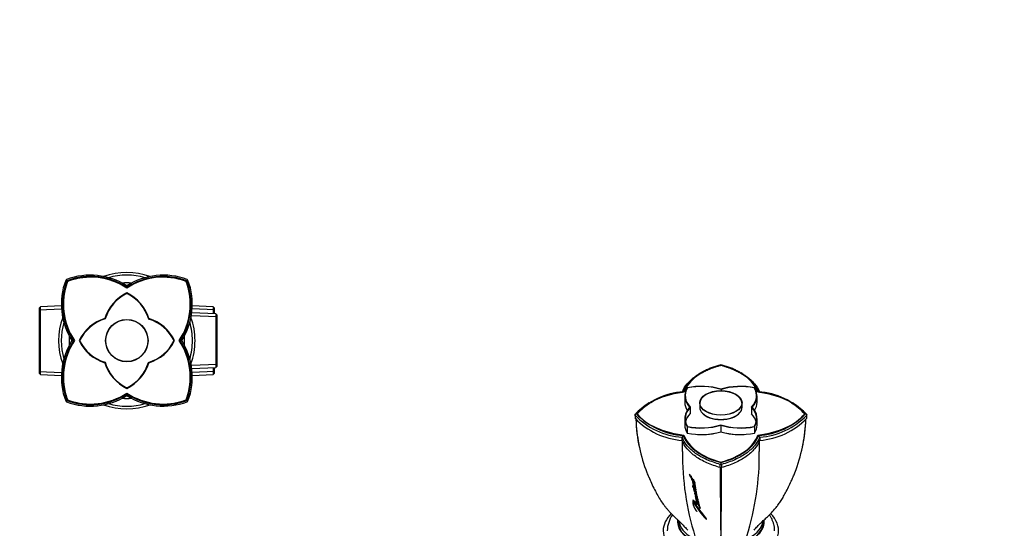
# Model space of a CAD drawing. Units: millimetres. Extents: x 0 to 744, y 0 to 1164.
# Drawn here: x 369 to 744, y 388 to 582 of the extents above; entities that cross this region are included whole.
import ezdxf
from ezdxf import colors
from ezdxf.entities.mleader import LeaderData, LeaderLine
from ezdxf.math import Vec2, Vec3

# ---------------------------------------------------------------- set-up
doc = ezdxf.new("R2010")
doc.units = ezdxf.units.MM
for name, color, linetype in [('DV3_Défaut', 7, 'Continuous'), ('DV7_Défaut', 7, 'Continuous'), ('Défaut', 7, 'Continuous')]:
    doc.layers.add(name, color=color, linetype=linetype)

# ---------------------------------------------------------------- blocks, each defined once
blk = doc.blocks.new('_DOT')
at = {"color": 0}
blk.add_line((0, 0), (-1, 0), dxfattribs=at)
at = {"color": 0, "const_width": 0.333}
blk.add_lwpolyline([(-0.1665, 0, 1), (0.1665, 0, 1)], format="xyb", close=True, dxfattribs=at)
blk = doc.blocks.new('SE2')
at = {"layer": 'DV3_Défaut', "color": 7, "linetype": 'Continuous'}
for p, q in [((386.47, 482.91), (386.34, 482.71)), ((386.82, 482.57), (386.42, 482.96)), ((386.67, 483.04), (386.47, 482.91)), ((409.64, 480.07), (409.64, 480.66)), ((432.87, 482.96), (432.47, 482.57)), ((432.82, 482.91), (432.62, 483.04)), ((432.94, 482.71), (432.82, 482.91)), ((384.73, 472.97), (376.74, 472.63)), ((442.54, 472.63), (434.56, 472.97)), ((376.74, 472.63), (376.24, 472.1)), ((376.24, 472.1), (376.24, 447.37)), ((376.24, 471.44), (384.78, 471.81)), ((376.74, 446.85), (376.74, 472.63)), ((444.04, 468.77), (434.32, 469.2)), ((443.54, 469.95), (434.37, 470.35)), ((443.04, 471.44), (434.51, 471.81)), ((442.54, 472.63), (442.54, 470)), ((443.04, 472.1), (442.54, 472.63)), ((443.04, 469.98), (443.04, 472.1)), ((443.54, 469.95), (443.54, 449.52)), ((444.04, 469.43), (443.54, 469.95)), ((444.04, 450.04), (444.04, 469.43)), ((389.31, 459.74), (388.72, 459.74)), ((430.57, 459.74), (429.98, 459.74)), ((444.04, 450.7), (434.32, 450.28)), ((376.24, 448.03), (384.78, 447.66)), ((376.24, 447.37), (376.74, 446.85)), ((376.74, 446.85), (384.73, 446.5)), ((434.37, 449.12), (443.54, 449.52)), ((443.04, 448.03), (434.51, 447.66)), ((434.56, 446.5), (442.54, 446.85)), ((442.54, 449.48), (442.54, 446.85)), ((442.54, 446.85), (443.04, 447.37)), ((443.04, 447.37), (443.04, 449.5)), ((443.54, 449.52), (444.04, 450.04)), ((409.65, 438.81), (409.65, 439.41)), ((386.34, 436.76), (386.47, 436.57)), ((386.82, 436.91), (386.42, 436.52)), ((386.47, 436.57), (386.67, 436.44)), ((432.86, 436.52), (432.47, 436.91)), ((432.62, 436.44), (432.82, 436.56)), ((432.82, 436.56), (432.94, 436.76))]:
    blk.add_line(p, q, dxfattribs=at)
for radius in [8.08, 8]:
    blk.add_circle((409.64, 459.74), radius, dxfattribs=at)
for centre, radius, start, end in [((395.76, 458.86), 25.84, 57.5062, 110.6187), ((409.64, 459.74), 26, 70.154, 109.909), ((409.64, 459.74), 25, 73.7368, 106.2595), ((423.52, 458.86), 25.84, 69.3812, 122.4915), ((423.52, 458.75), 25.44, 69.3928, 123.064), ((410.52, 473.62), 25.84, 159.3798, 212.4924), ((410.47, 473.61), 25, 159.569, 213.6977), ((410.6, 473.48), 25.17, 159.3809, 175.8962), ((395.77, 458.91), 25, 56.3002, 110.4288), ((395.9, 458.79), 25.17, 99.6764, 110.5939), ((409.64, 459.74), 22, 85.275, 94.6874), ((423.51, 458.91), 25, 69.569, 123.6977), ((423.39, 458.77), 25.18, 69.416, 85.9228), ((408.81, 473.61), 25, 326.3002, 20.4288), ((408.68, 473.62), 25.42, 326.9013, 20.6029), ((408.79, 473.62), 25.82, 327.4896, 20.6286), ((416.64, 463.35), 16.16, 115.6624, 162.661), ((416.71, 463.38), 16, 116.2218, 163.0223), ((416.57, 463.31), 16, 115.6624, 117.0149), ((402.65, 463.35), 16.16, 17.3389, 64.3376), ((402.65, 463.35), 16, 16.7973, 64.0695), ((402.71, 463.31), 16, 62.8453, 64.3376), ((409.64, 459.74), 26, 160.1382, 199.905), ((409.64, 459.74), 25, 163.7391, 196.2607), ((406.03, 452.74), 16.16, 107.3389, 154.3376), ((406.03, 452.74), 16, 106.7973, 154.0695), ((413.29, 452.67), 16, 26.2218, 73.0223), ((413.26, 452.74), 16.16, 25.6624, 72.661), ((409.64, 459.74), 25, 0, 16.259), ((409.64, 459.74), 26, 0, 19.8454), ((410.52, 445.86), 25.84, 147.5062, 200.6189), ((410.47, 445.87), 25, 146.3002, 200.4288), ((409.64, 459.74), 22, 175.3217, 184.6636), ((406.03, 466.74), 16.16, 205.6624, 252.661), ((406, 466.8), 16, 206.2218, 253.0223), ((406.07, 452.81), 16, 152.8453, 154.3376), ((406.07, 466.67), 16, 205.6624, 207.0149), ((413.26, 466.74), 16, 286.7973, 334.0695), ((413.26, 466.74), 16.16, 287.3389, 334.3376), ((413.22, 466.67), 16, 332.8453, 334.3376), ((413.22, 452.81), 16, 25.6624, 27.0149), ((408.81, 445.87), 25, 339.569, 33.6977), ((408.68, 445.86), 25.42, 339.3809, 33.092), ((408.76, 445.86), 25.85, 339.3846, 32.4901), ((409.64, 459.74), 22, 0, 4.7058), ((409.64, 459.74), 22, 355.3229, 360), ((409.64, 459.74), 25, 343.7336, 0), ((409.64, 459.74), 26, 340.087, 0), ((416.64, 456.13), 16.16, 197.3389, 244.3376), ((416.64, 456.13), 16, 196.7973, 244.0695), ((402.65, 456.13), 16.16, 295.6624, 342.661), ((402.58, 456.09), 16, 296.2218, 343.0223), ((410.6, 445.99), 25.17, 189.6579, 200.594), ((395.76, 460.72), 25.43, 249.4117, 303.086), ((395.77, 460.57), 25, 249.569, 303.6977), ((416.57, 456.16), 16, 242.8453, 244.3376), ((402.71, 456.16), 16, 295.6624, 297.0149), ((423.51, 460.57), 25, 236.3002, 290.4288), ((423.53, 460.7), 25.42, 236.9014, 290.602), ((395.77, 460.62), 25.85, 249.386, 302.4889), ((395.91, 460.72), 25.19, 249.3928, 265.9164), ((409.64, 459.74), 25, 253.7296, 286.2594), ((409.64, 459.74), 22, 265.3373, 274.6708), ((423.53, 460.6), 25.82, 237.4903, 290.6282), ((409.64, 459.74), 26, 250.1401, 289.8638)]:
    blk.add_arc(centre, radius, start, end, dxfattribs=at)
for points in [[(409.64, 480.07), (404.38, 483.4), (398.54, 484.04), (392.6, 484.7), (386.82, 482.57)], [(386.82, 482.57), (384.69, 476.78), (385.34, 470.84), (385.98, 464.99), (389.31, 459.73)], [(389.31, 459.73), (385.98, 454.46), (385.34, 448.62), (384.69, 442.68), (386.82, 436.91)]]:
    blk.add_open_spline(points, degree=2, knots=[0, 0, 0, 0.5, 0.5, 1, 1, 1], dxfattribs=at)
for points in [[(433.5, 477.71), (433.09, 480.04), (432.24, 482.34)], [(432.24, 437.13), (433.53, 440.63), (433.79, 444.2)], [(427.62, 435.88), (429.94, 436.28), (432.24, 437.13)]]:
    blk.add_open_spline(points, degree=2, dxfattribs=at)
blk = doc.blocks.new('SE6')
at = {"layer": 'DV7_Défaut', "color": 7, "linetype": 'Continuous'}
for p, q in [((628.4, 447.43), (628.02, 447.21)), ((636.09, 450.36), (636.09, 450.24)), ((644.14, 447.22), (643.77, 447.44)), ((623.36, 441.73), (623.36, 441.62)), ((636.15, 441.14), (636.15, 440.69)), ((648.82, 441.74), (648.82, 441.63)), ((608.78, 436.11), (608.5, 435.94)), ((622.33, 438.72), (622.33, 436.24)), ((628.01, 436.02), (628.01, 434.39)), ((644.17, 434.39), (644.17, 436.02)), ((649.86, 436.24), (649.86, 438.72)), ((663.67, 435.95), (663.41, 436.1)), ((603.81, 431.91), (603.25, 431.5)), ((603.37, 431.64), (603.32, 431.55)), ((624.39, 434.42), (624.39, 431.95)), ((647.8, 434.35), (647.8, 431.88)), ((668.93, 431.5), (668.38, 431.91)), ((668.86, 431.55), (668.81, 431.64)), ((603.32, 431.55), (603.37, 431.38)), ((603.33, 431.54), (603.36, 430.27)), ((603.37, 431.37), (603.39, 430.15)), ((622.33, 430.05), (622.33, 427.58)), ((649.86, 427.58), (649.86, 430.05)), ((668.79, 430.15), (668.81, 431.37)), ((668.81, 431.38), (668.86, 431.55)), ((668.83, 430.27), (668.85, 431.55)), ((623.24, 426.96), (623.24, 424.49)), ((636.09, 427.5), (636.09, 425.03)), ((648.94, 426.96), (648.94, 424.49)), ((621.71, 423.61), (621.3, 422.96)), ((650.89, 422.96), (650.47, 423.61)), ((636.09, 413.27), (636.09, 412.54)), ((635.86, 412.62), (636.09, 412.63)), ((635.86, 411.4), (635.86, 412.61)), ((636.09, 412.63), (636.32, 412.62)), ((636.32, 412.61), (636.32, 411.4)), ((624.09, 408.82), (624.11, 408.59)), ((624.29, 408.66), (624.11, 408.59)), ((624.72, 407.84), (624.16, 408.81)), ((624.33, 408.53), (624.16, 408.45)), ((624.68, 408.26), (624.72, 407.84)), ((624.89, 407.92), (624.72, 407.84)), ((624.94, 407.41), (624.78, 407.33)), ((624.78, 407.33), (624.83, 406.87)), ((625, 406.96), (624.83, 406.87)), ((624.88, 408.01), (624.89, 407.92)), ((624.99, 407.36), (624.94, 407.93)), ((624.94, 407.41), (625, 406.96)), ((625.22, 406.94), (625.05, 406.86)), ((625.09, 406.57), (625.05, 406.86)), ((625.29, 406.16), (625.35, 405.69)), ((625.51, 405.77), (625.35, 405.69)), ((625.6, 405.62), (625.44, 405.53)), ((625.74, 405.38), (625.58, 405.29)), ((625.7, 406.79), (625.59, 406.73)), ((625.97, 405.81), (626.1, 405.88)), ((625.81, 404.08), (625.65, 403.99)), ((625.72, 403.31), (625.77, 403.01)), ((625.93, 403.1), (625.77, 403.01)), ((626.04, 402.89), (625.88, 402.79)), ((626.08, 403.71), (625.92, 403.62)), ((626.18, 402.65), (626.02, 402.55)), ((626.3, 403.9), (626.14, 403.81)), ((626.37, 404.58), (626.21, 404.49)), ((626.43, 404.07), (626.27, 403.97)), ((626.44, 403.66), (626.37, 403.62)), ((626.55, 403.37), (626.39, 403.27)), ((626.75, 402.22), (626.6, 402.12)), ((625.41, 398.96), (625.51, 398.69)), ((625.63, 398.76), (625.51, 398.69)), ((625.63, 398.76), (625.56, 398.91)), ((625.87, 398.38), (625.71, 398.28)), ((626.33, 401.47), (626.17, 401.59)), ((626.58, 400.31), (626.34, 400.5)), ((626.5, 401.24), (626.35, 401.14)), ((626.56, 397.97), (626.4, 397.87)), ((626.4, 397.87), (626.51, 397.39)), ((626.56, 399.59), (626.47, 399.66)), ((626.47, 399.66), (626.56, 399.24)), ((626.72, 401.33), (626.56, 401.23)), ((626.71, 399.34), (626.56, 399.24)), ((626.56, 399.24), (626.65, 399.1)), ((626.56, 397.97), (626.67, 397.5)), ((626.73, 400.13), (626.58, 400.03)), ((626.81, 399.21), (626.65, 399.1)), ((626.71, 399.34), (626.81, 399.21)), ((626.89, 401.43), (626.73, 401.33)), ((626.96, 400.21), (626.8, 400.1)), ((626.97, 398.94), (626.81, 398.84)), ((627.35, 398.93), (627.19, 398.83)), ((627.37, 399.21), (627.22, 399.1)), ((626.67, 397.5), (626.51, 397.39)), ((626.86, 397.76), (626.7, 397.66)), ((626.82, 397.16), (626.7, 397.66)), ((626.95, 394.73), (626.88, 394.69)), ((627.4, 397.79), (627.25, 397.69)), ((627.73, 397.72), (627.58, 397.61)), ((627.75, 397.11), (627.59, 397)), ((627.76, 397.34), (627.68, 397.28)), ((627.72, 397.11), (627.68, 397.28)), ((628.21, 395.91), (628.13, 395.84)), ((620.09, 391), (620.09, 388.96)), ((630.55, 391.92), (630.41, 391.8)), ((652.09, 388.96), (652.09, 391))]:
    blk.add_line(p, q, dxfattribs=at)
for centre, radius, start, end in [((623.38, 413.15), 27.12, 93.5292, 136.2014), ((623.5, 413.26), 26.84, 94.2648, 121.8593), ((648.8, 413.15), 27.11, 43.7747, 86.4759), ((623.16, 412.74), 27.36, 122.2963, 136.3394), ((623.5, 413.26), 26.84, 122.3031, 136.2041), ((648.67, 413.25), 26.85, 43.7736, 57.7204), ((649.02, 412.74), 27.36, 43.659, 57.7367), ((623.39, 450.68), 27.12, 223.7736, 266.4666), ((648.82, 450.65), 27.09, 273.4997, 316.2217), ((603.55, 430.28), 0.204, 181.8237, 220.085), ((623.13, 450.22), 27.32, 223.6458, 266.1565), ((623.17, 449.02), 27.34, 223.656, 266.0909), ((662.9, 431.67), 59.25, 181.7924, 192.2782), ((649.01, 449.03), 27.35, 273.9124, 316.3407), ((649.05, 450.22), 27.31, 273.8421, 316.3545), ((608.13, 431.77), 60.41, 348.0603, 358.1224), ((668.64, 430.28), 0.205, 319.9706, 358.5195), ((539.74, 421.96), 81.56, 359.8469, 0.7022), ((-3903.74, 418.47), 4525.19, 359.98763, 0.03781), ((2071.75, 418.47), 1421.02, 179.88078, 180.03936), ((702.88, 421.96), 52, 178.8966, 180.2397), ((723.95, 416.12), 102.5, 179.233, 197.5049), ((548.23, 416.12), 102.5, 342.4951, 0.767), ((636.09, 412.31), 0.936, 255.9039, 284.0961), ((2098.66, 409.06), 1462.81, 179.90866, 181.02393), ((-826.94, 409.06), 1463.27, 358.97649, 0.09143), ((624.49, 408.64), 0.384, 187.4102, 208.449), ((654.06, 424.21), 33.8, 207.7869, 209.9595), ((654.09, 424.19), 33.63, 208.037, 209.917), ((624.05, 407.51), 0.976, 25.3389, 50.1391), ((625.59, 407.27), 0.858, 207.2288, 233.9696), ((644.85, 418.19), 22.62, 208.5981, 213.5696), ((625.75, 407.35), 0.852, 207.2386, 214.9231), ((617.06, 401.25), 9.95, 27.5038, 34.921), ((624.57, 405.11), 0.972, 25.6136, 36.0256), ((617.06, 401.25), 9.95, 24.5338, 27.0112), ((625.22, 402.59), 0.692, 16.3839, 36.7989), ((622.09, 400.48), 4.8, 19.9709, 39.2919), ((622.54, 402.87), 4.07, 23.8316, 31.5061), ((629.58, 403.8), 3.77, 199.3176, 221.0051), ((623.58, 400.33), 3.49, 25.7759, 33.0462), ((648.97, 410.2), 26.14, 207.1464, 224.7707), ((629.48, 402.35), 3.31, 194.1023, 200.7388), ((629.53, 401.14), 3.29, 191.6173, 224.7394), ((629.63, 401.21), 3.22, 195.0757, 200.9712), ((630.6, 402.12), 4.53, 207.4565, 221.7864), ((622.55, 397.74), 4.86, 16.249, 29.0984), ((624.21, 396.35), 3.6, 20.4425, 43.6573), ((630.25, 400.13), 3.67, 200.6742, 223.4256), ((624.46, 396.52), 3.48, 42.6988, 43.9717), ((629.63, 401.21), 3.22, 221.7523, 225.009), ((624.46, 396.52), 3.48, 28.5983, 34.0257), ((630.36, 397.57), 2.83, 191.7212, 217.7262), ((630.33, 397.6), 2.63, 190.6992, 218.6559), ((627.63, 386.68), 12.04, 146.2072, 176.9597)]:
    blk.add_arc(centre, radius, start, end, dxfattribs=at)
for centre, major_axis, start_param, end_param in [((646.49, 437.24), (-25, 0), 5.1412, 6.085923), ((625.7, 437.24), (25, 0), 0.197226, 1.141949), ((626.87, 425.91), (-25, 0), 4.909615, 5.854338), ((638.49, 438.72), (16.16, 0), 2.804088, 3.624367), ((638.51, 438.76), (16, 0), 2.813851, 3.630673), ((628.59, 433), (16.16, 0), 1.088019, 1.908301), ((628.59, 433), (16, 0), 1.078566, 1.903622), ((636.09, 435.91), (-8, 0), 3.153323, 6.271455), ((643.59, 433), (16.16, 0), 1.233291, 2.053571), ((643.67, 432.99), (16, 0), 1.243054, 2.059877), ((633.7, 438.72), (-16, 0), 2.649362, 3.474418), ((633.7, 438.72), (-16.16, 0), 2.658815, 3.479098), ((645.31, 425.91), (25, 0), 0.428811, 1.373534), ((638.49, 436.24), (16.16, 0), 3.141593, 3.479725), ((633.7, 436.24), (-16.16, 0), 2.803454, 3.141593), ((626.87, 437.91), (-25, 0), 0.428811, 1.373534), ((638.49, 430.05), (16.16, 0), 2.658815, 3.479098), ((638.49, 430.05), (16, 0), 2.649362, 3.474418), ((638.49, 427.58), (16, 0), 2.649362, 3.007353), ((636.09, 434.39), (-8.08, 0), 0, 3.141593), ((636.09, 434.28), (8, 0), 3.581469, 5.843309), ((633.67, 430.01), (-16, 0), 2.813851, 3.630673), ((633.67, 427.54), (-16, 0), 3.275832, 3.630673), ((633.7, 430.05), (-16.16, 0), 2.804088, 3.624367), ((645.31, 437.91), (25, 0), 4.909615, 5.854338), ((638.49, 427.58), (16.16, 0), 3.141593, 3.479098), ((628.59, 435.77), (-16.16, 0), 1.233291, 2.053571), ((628.59, 433.3), (16.16, 0), 4.374884, 5.195164), ((628.51, 435.78), (-16, 0), 1.243054, 2.059877), ((628.66, 433.2), (-16, 0), 1.477183, 2.053571), ((643.59, 435.77), (-16, 0), 1.078566, 1.903622), ((643.59, 435.77), (-16.16, 0), 1.088019, 1.908301), ((643.59, 433.3), (16.16, 0), 4.229611, 5.049894), ((643.52, 433.2), (-16, 0), 1.088019, 1.664406), ((633.7, 427.58), (-16.16, 0), 2.804088, 3.141593), ((646.49, 426.59), (-25, 0), 0.197226, 1.141949), ((625.7, 426.59), (25, 0), 5.1412, 6.085923), ((636.09, 387.33), (-22, 0), 5.747413, 6.283185), ((636.09, 387.33), (-22, 0), 0, 3.677878), ((636.09, 390.6), (-16.5, 0), 0, 3.227112), ((636.09, 390.6), (-16.5, 0), 6.203646, 6.283185), ((636.09, 390.6), (-16.25, 0), 0, 3.205411), ((636.09, 390.6), (-16.25, 0), 6.221993, 6.283185), ((636.09, 391.41), (-16, 0), 0.054446, 3.086056), ((636.09, 387.74), (-16.25, 0), -0.175637, -0.152895), ((636.09, 387.74), (-16.25, 0), 3.294488, 3.31723)]:
    blk.add_ellipse(centre, major_axis=major_axis, ratio=0.57735, start_param=start_param, end_param=end_param, dxfattribs=at)
for major_axis in [(-8.08, 0), (8, 0)]:
    blk.add_ellipse((636.09, 436.02), major_axis=major_axis, ratio=0.57735, dxfattribs=at)
for points, degree, knots in [([(636.09, 450.55), (630.51, 449.06), (626.76, 446.37), (623.08, 443.72), (621.71, 440.21)], 2, [0, 0, 0, 0.5, 0.5, 1, 1, 1]), ([(650.47, 440.21), (649.1, 443.72), (645.42, 446.37), (641.68, 449.06), (636.09, 450.55)], 2, [0, 0, 0, 0.5, 0.5, 1, 1, 1]), ([(621.3, 440.04), (621.74, 441.17), (622.4, 442.27), (624.13, 444.34), (625.21, 445.32), (626.96, 446.56), (627.48, 446.89), (628.02, 447.22)], 3, [0, 0, 0, 0, 0.417972, 0.417972, 0.836491, 0.836491, 1, 1, 1, 1]), ([(644.15, 447.22), (644.7, 446.9), (645.22, 446.56), (646.97, 445.32), (648.05, 444.34), (649.78, 442.26), (650.44, 441.17), (650.88, 440.04)], 3, [0, 0, 0, 0, 0.164829, 0.164829, 0.582504, 0.582504, 1, 1, 1, 1]), ([(603.72, 429.77), (603.82, 426.56), (604.18, 423.36), (604.86, 419.81), (604.95, 419.4), (605.03, 418.99)], 3, [0, 0, 0, 0, 0.885329, 0.885329, 1, 1, 1, 1]), ([(667.19, 419.2), (667.26, 419.53), (667.33, 419.87), (668, 423.36), (668.36, 426.55), (668.46, 429.75)], 3, [0, 0, 0, 0, 0.096978, 0.096978, 1, 1, 1, 1]), ([(635.86, 412.6), (634.04, 413.08), (632.32, 413.67), (629.16, 415.08), (627.72, 415.89), (625.21, 417.68), (624.13, 418.66), (622.4, 420.74), (621.74, 421.84), (621.3, 422.96)], 3, [0, 0, 0, 0, 0.25, 0.25, 0.5, 0.5, 0.75, 0.75, 1, 1, 1, 1]), ([(635.86, 411.4), (634.03, 411.87), (632.33, 412.47), (629.18, 413.87), (627.73, 414.69), (625.23, 416.47), (624.15, 417.44), (622.4, 419.52), (621.74, 420.61), (621.31, 421.74)], 3, [0, 0, 0, 0, 0.25, 0.25, 0.5, 0.5, 0.75, 0.75, 1, 1, 1, 1]), ([(621.72, 423.61), (623.09, 420.1), (626.77, 417.45), (630.5, 414.76), (636.1, 413.27)], 2, [0, 0, 0, 0.5, 0.5, 1, 1, 1]), ([(636.1, 413.27), (641.68, 414.77), (645.42, 417.45), (649.11, 420.1), (650.47, 423.61)], 2, [0, 0, 0, 0.5, 0.5, 1, 1, 1]), ([(650.88, 422.96), (650.44, 421.84), (649.78, 420.74), (648.05, 418.66), (646.97, 417.68), (644.46, 415.89), (643.02, 415.08), (639.86, 413.67), (638.14, 413.08), (636.32, 412.6)], 3, [0, 0, 0, 0, 0.25, 0.25, 0.5, 0.5, 0.75, 0.75, 1, 1, 1, 1]), ([(650.87, 421.74), (650.44, 420.61), (649.78, 419.53), (648.05, 417.46), (646.96, 416.47), (644.46, 414.69), (643.03, 413.89), (639.86, 412.47), (638.15, 411.87), (636.32, 411.4)], 3, [0, 0, 0, 0, 0.25, 0.25, 0.5, 0.5, 0.75, 0.75, 1, 1, 1, 1]), ([(605.03, 418.99), (605.72, 415.77), (606.66, 412.59), (608.09, 408.9), (608.31, 408.34), (608.55, 407.78)], 3, [0, 0, 0, 0, 0.848399, 0.848399, 1, 1, 1, 1]), ([(663.64, 407.79), (663.87, 408.33), (664.08, 408.87), (665.53, 412.61), (666.5, 415.89), (667.19, 419.2)], 3, [0, 0, 0, 0, 0.1447, 0.1447, 1, 1, 1, 1]), ([(608.56, 407.79), (608.93, 406.93), (609.61, 405.37), (610.81, 402.97), (611.95, 400.79), (613.13, 398.77), (614.19, 397.28), (615.08, 396.16), (615.82, 395.29), (616.69, 394.33), (617.75, 393.24), (618.81, 392.21), (619.73, 391.34), (620.5, 390.61), (621.34, 389.8), (622.37, 388.77), (623.02, 388.02), (623.45, 387.53)], 3, [0, 0, 0, 0, 0.099245, 0.214653, 0.324799, 0.422426, 0.507267, 0.550271, 0.590749, 0.638185, 0.697194, 0.761507, 0.804265, 0.839764, 0.880108, 0.934141, 1, 1, 1, 1]), ([(625.05, 406.86), (625.16, 406.68), (625.26, 406.51), (625.44, 406.21), (625.56, 406.02), (625.74, 405.7), (625.84, 405.5), (625.97, 405.26), (626.03, 405.16), (626.11, 405), (626.15, 404.9), (626.14, 404.84)], 3, [0, 0, 0, 0, 0.25, 0.25, 0.5, 0.5, 0.75, 0.75, 0.875, 0.875, 1, 1, 1, 1]), ([(626.14, 404.84), (626.05, 404.9), (625.99, 405.02), (625.83, 405.25), (625.76, 405.34), (625.65, 405.52), (625.62, 405.57), (625.57, 405.67), (625.56, 405.68), (625.53, 405.75), (625.52, 405.76), (625.51, 405.78), (625.5, 405.8), (625.46, 405.87), (625.43, 405.93), (625.36, 406.05), (625.33, 406.1), (625.29, 406.16)], 3, [0, 0, 0, 0, 0.25, 0.25, 0.5, 0.5, 0.625, 0.625, 0.6875, 0.6875, 0.71875, 0.71875, 0.75, 0.75, 0.875, 0.875, 1, 1, 1, 1]), ([(625.44, 405.53), (625.39, 405.56), (625.38, 405.5), (625.39, 405.36), (625.4, 405.3), (625.42, 405.16), (625.44, 405.08), (625.5, 404.91), (625.53, 404.84), (625.61, 404.66), (625.65, 404.59), (625.72, 404.46), (625.74, 404.42), (625.78, 404.33), (625.81, 404.29), (625.85, 404.22), (625.88, 404.17), (625.92, 404.1), (625.95, 404.05), (626.02, 403.95), (626.09, 403.87), (626.14, 403.81)], 3, [0, 0, 0, 0, 0.125, 0.125, 0.25, 0.25, 0.375, 0.375, 0.5, 0.5, 0.625, 0.625, 0.6875, 0.6875, 0.75, 0.75, 0.8125, 0.8125, 0.875, 0.875, 1, 1, 1, 1]), ([(625.55, 405.59), (625.55, 405.58), (625.55, 405.57), (625.55, 405.55), (625.55, 405.52), (625.55, 405.5), (625.55, 405.46), (625.56, 405.42), (625.56, 405.37), (625.57, 405.33), (625.58, 405.3), (625.58, 405.3)], 3, [0, 0, 0, 0, 0.071297, 0.157441, 0.243304, 0.329122, 0.414967, 0.586769, 0.758901, 0.930615, 1, 1, 1, 1]), ([(625.59, 406.73), (625.67, 406.55), (625.76, 406.35), (625.86, 406.09), (625.89, 406), (625.94, 405.87), (625.96, 405.82), (626, 405.75), (626.01, 405.73), (626.03, 405.7), (626.03, 405.68), (626.02, 405.68), (626.02, 405.68), (626.01, 405.68)], 3, [0, 0, 0, 0, 0.5, 0.5, 0.75, 0.75, 0.875, 0.875, 0.9375, 0.9375, 0.96875, 0.96875, 1, 1, 1, 1]), ([(626.07, 405.35), (626.11, 405.32), (626.16, 405.31), (626.22, 405.35), (626.23, 405.4), (626.23, 405.51), (626.22, 405.57), (626.18, 405.69), (626.17, 405.72), (626.13, 405.8), (626.12, 405.83), (626.1, 405.88), (626.1, 405.88), (626.08, 405.91), (626.08, 405.92), (626.07, 405.94), (626.06, 405.96), (626.04, 406.02), (626.02, 406.06), (625.97, 406.17), (625.94, 406.24), (625.89, 406.36), (625.88, 406.39), (625.86, 406.45), (625.85, 406.48), (625.84, 406.49), (625.83, 406.51), (625.83, 406.52), (625.82, 406.53), (625.79, 406.6), (625.75, 406.7), (625.71, 406.77)], 3, [0, 0, 0, 0, 0.125, 0.125, 0.25, 0.25, 0.375, 0.375, 0.4375, 0.4375, 0.5, 0.5, 0.515625, 0.515625, 0.53125, 0.53125, 0.5625, 0.5625, 0.625, 0.625, 0.75, 0.75, 0.8125, 0.8125, 0.84375, 0.84375, 0.859375, 0.859375, 0.875, 0.875, 1, 1, 1, 1]), ([(626.21, 404.49), (626.28, 404.44), (626.34, 404.44), (626.39, 404.54), (626.38, 404.63), (626.33, 404.78), (626.31, 404.83), (626.27, 404.91), (626.26, 404.93), (626.24, 404.98), (626.24, 404.98), (626.22, 405.02), (626.22, 405.03), (626.2, 405.06), (626.19, 405.09), (626.16, 405.15), (626.16, 405.16), (626.1, 405.27), (626.1, 405.29), (626.07, 405.35)], 3, [0, 0, 0, 0, 0.25, 0.25, 0.5, 0.5, 0.625, 0.625, 0.6875, 0.6875, 0.71875, 0.71875, 0.75, 0.75, 0.8125, 0.8125, 0.875, 0.875, 1, 1, 1, 1]), ([(648.73, 387.53), (649.2, 388.07), (649.89, 388.87), (651, 389.96), (651.87, 390.79), (652.58, 391.46), (653.21, 392.06), (654.13, 392.94), (655.4, 394.21), (656.74, 395.71), (657.89, 397.15), (658.86, 398.51), (659.82, 400.07), (660.82, 401.91), (661.86, 403.93), (662.85, 405.99), (663.38, 407.2), (663.63, 407.79)], 3, [0, 0, 0, 0, 0.071778, 0.128556, 0.170957, 0.206748, 0.237189, 0.268387, 0.349179, 0.440053, 0.499381, 0.56692, 0.642904, 0.72667, 0.833909, 0.931311, 1, 1, 1, 1]), ([(625.65, 403.99), (625.6, 404.07), (625.55, 404.14), (625.45, 404.29), (625.4, 404.36), (625.29, 404.43), (625.25, 404.46), (625.22, 404.36), (625.24, 404.29), (625.3, 404.13), (625.33, 404.06), (625.4, 403.93), (625.42, 403.89), (625.46, 403.81), (625.49, 403.77), (625.56, 403.66), (625.62, 403.6), (625.72, 403.53), (625.76, 403.51), (625.8, 403.52)], 3, [0, 0, 0, 0, 0.125, 0.125, 0.25, 0.25, 0.375, 0.375, 0.5, 0.5, 0.625, 0.625, 0.6875, 0.6875, 0.75, 0.75, 0.875, 0.875, 1, 1, 1, 1]), ([(625.43, 404.31), (625.43, 404.31), (625.44, 404.29), (625.45, 404.24), (625.48, 404.18), (625.51, 404.12), (625.53, 404.07), (625.55, 404.03), (625.57, 404), (625.59, 403.97), (625.61, 403.93), (625.64, 403.88), (625.67, 403.83), (625.71, 403.77), (625.75, 403.73), (625.79, 403.69), (625.83, 403.66), (625.87, 403.64), (625.9, 403.62), (625.91, 403.62), (625.92, 403.61), (625.92, 403.61)], 3, [0, 0, 0, 0, 0.015437, 0.082141, 0.148858, 0.215874, 0.282596, 0.315914, 0.349223, 0.382522, 0.415813, 0.482493, 0.549946, 0.61711, 0.684754, 0.752248, 0.819772, 0.886869, 0.954538, 0.988267, 1, 1, 1, 1]), ([(626.27, 403.97), (626.19, 404.05), (626.11, 404.17), (625.98, 404.38), (625.91, 404.5), (625.79, 404.74), (625.73, 404.85), (625.62, 405.09), (625.58, 405.2), (625.58, 405.29)], 3, [0, 0, 0, 0, 0.25, 0.25, 0.5, 0.5, 0.75, 0.75, 1, 1, 1, 1]), ([(625.58, 405.29), (625.67, 405.21), (625.73, 405.11), (625.84, 404.92), (625.87, 404.87), (625.93, 404.76), (625.96, 404.7), (626.05, 404.53), (626.12, 404.41), (626.2, 404.24), (626.22, 404.18), (626.26, 404.07), (626.27, 404.02), (626.27, 403.97)], 3, [0, 0, 0, 0, 0.25, 0.25, 0.375, 0.375, 0.5, 0.5, 0.75, 0.75, 0.875, 0.875, 1, 1, 1, 1]), ([(626.39, 403.27), (626.34, 403.32), (626.3, 403.37), (626.21, 403.49), (626.18, 403.54), (626.12, 403.66), (626.1, 403.69), (626.07, 403.74), (626.05, 403.78), (626, 403.87), (625.95, 403.94), (625.87, 404.05), (625.83, 404.11), (625.74, 404.2), (625.69, 404.24), (625.64, 404.25), (625.63, 404.24), (625.61, 404.21), (625.62, 404.18), (625.63, 404.1), (625.64, 404.05), (625.65, 403.99)], 3, [0, 0, 0, 0, 0.125, 0.125, 0.25, 0.25, 0.3125, 0.3125, 0.375, 0.375, 0.5, 0.5, 0.625, 0.625, 0.75, 0.75, 0.8125, 0.8125, 0.875, 0.875, 1, 1, 1, 1]), ([(625.71, 404.9), (625.72, 404.88), (625.75, 404.82), (625.79, 404.72), (625.86, 404.59), (625.92, 404.47), (625.99, 404.35), (626.06, 404.23), (626.12, 404.14), (626.15, 404.08), (626.18, 404.05), (626.21, 404), (626.26, 403.95), (626.28, 403.92), (626.3, 403.9)], 3, [0, 0, 0, 0, 0.055567, 0.174082, 0.292303, 0.410348, 0.528462, 0.646852, 0.764113, 0.793327, 0.82257, 0.881308, 0.940556, 1, 1, 1, 1]), ([(626.6, 402.12), (626.51, 402.19), (626.45, 402.28), (626.36, 402.41), (626.34, 402.44), (626.31, 402.49), (626.29, 402.51), (626.26, 402.56), (626.24, 402.59), (626.21, 402.63), (626.19, 402.66), (626.11, 402.78), (626.04, 402.9), (625.92, 403.1), (625.87, 403.22), (625.79, 403.31)], 3, [0, 0, 0, 0, 0.25, 0.25, 0.3125, 0.3125, 0.375, 0.375, 0.4375, 0.4375, 0.5, 0.5, 0.75, 0.75, 1, 1, 1, 1]), ([(625.88, 402.79), (625.84, 402.79), (625.83, 402.76), (625.82, 402.66), (625.83, 402.6), (625.88, 402.39), (625.94, 402.24), (626.16, 401.78), (626.35, 401.49), (626.56, 401.23)], 3, [0, 0, 0, 0, 0.125, 0.125, 0.25, 0.25, 0.5, 0.5, 1, 1, 1, 1]), ([(625.83, 403.7), (625.84, 403.73), (625.88, 403.68), (625.94, 403.6), (625.96, 403.55), (626.04, 403.42), (626.1, 403.34), (626.22, 403.18), (626.28, 403.09), (626.4, 402.95), (626.46, 402.9), (626.58, 402.83), (626.64, 402.82), (626.67, 402.92), (626.66, 403), (626.6, 403.13), (626.59, 403.17), (626.55, 403.24), (626.54, 403.26), (626.53, 403.3), (626.52, 403.3), (626.51, 403.34), (626.5, 403.34), (626.49, 403.37), (626.48, 403.39), (626.45, 403.44), (626.45, 403.46), (626.42, 403.51), (626.4, 403.54), (626.4, 403.55), (626.39, 403.57), (626.38, 403.6), (626.37, 403.61), (626.37, 403.62)], 3, [0, 0, 0, 0, 0.0625, 0.0625, 0.125, 0.125, 0.25, 0.25, 0.375, 0.375, 0.5, 0.5, 0.625, 0.625, 0.75, 0.75, 0.8125, 0.8125, 0.84375, 0.84375, 0.859375, 0.859375, 0.875, 0.875, 0.90625, 0.90625, 0.9375, 0.9375, 0.96875, 0.96875, 0.984375, 0.984375, 1, 1, 1, 1]), ([(626.67, 401.81), (626.73, 401.76), (626.81, 401.71), (626.87, 401.79), (626.85, 401.88), (626.79, 402.07), (626.75, 402.16), (626.64, 402.36), (626.6, 402.45), (626.51, 402.61), (626.49, 402.66), (626.44, 402.74), (626.41, 402.8), (626.35, 402.89), (626.32, 402.95), (626.27, 403.04), (626.24, 403.09), (626.08, 403.33), (625.96, 403.51), (625.83, 403.7)], 3, [0, 0, 0, 0, 0.125, 0.125, 0.25, 0.25, 0.375, 0.375, 0.5, 0.5, 0.5625, 0.5625, 0.625, 0.625, 0.6875, 0.6875, 0.75, 0.75, 1, 1, 1, 1]), ([(625.99, 402.84), (625.99, 402.84), (625.99, 402.83), (625.98, 402.8), (625.98, 402.76), (625.99, 402.71), (626, 402.64), (626.02, 402.58), (626.02, 402.56)], 3, [0, 0, 0, 0, 0.026861, 0.183565, 0.339088, 0.495139, 0.806233, 1, 1, 1, 1]), ([(626.02, 402.55), (626.1, 402.51), (626.17, 402.4), (626.31, 402.17), (626.38, 402.06), (626.52, 401.84), (626.59, 401.73), (626.7, 401.51), (626.77, 401.37), (626.73, 401.33)], 3, [0, 0, 0, 0, 0.25, 0.25, 0.5, 0.5, 0.75, 0.75, 1, 1, 1, 1]), ([(626.08, 401.6), (626.04, 401.54), (626.09, 401.4), (626.19, 401.14), (626.25, 401), (626.37, 400.75), (626.44, 400.61), (626.61, 400.34), (626.7, 400.22), (626.8, 400.1)], 3, [0, 0, 0, 0, 0.25, 0.25, 0.5, 0.5, 0.75, 0.75, 1, 1, 1, 1]), ([(626.14, 403.81), (626.19, 403.72), (626.23, 403.62), (626.33, 403.45), (626.38, 403.35), (626.39, 403.27)], 3, [0, 0, 0, 0, 0.5, 0.5, 1, 1, 1, 1]), ([(626.37, 403.62), (626.42, 403.62), (626.46, 403.63), (626.48, 403.72), (626.48, 403.76), (626.46, 403.84), (626.46, 403.88), (626.4, 404.1), (626.32, 404.3), (626.21, 404.49)], 3, [0, 0, 0, 0, 0.25, 0.25, 0.375, 0.375, 0.5, 0.5, 1, 1, 1, 1]), ([(626.3, 403.9), (626.3, 403.89), (626.32, 403.87), (626.34, 403.82), (626.37, 403.77), (626.4, 403.71), (626.42, 403.67), (626.43, 403.65)], 3, [0, 0, 0, 0, 0.135848, 0.271697, 0.543394, 0.815069, 1, 1, 1, 1]), ([(626.41, 403.22), (626.42, 403.21), (626.45, 403.17), (626.49, 403.13), (626.52, 403.09), (626.55, 403.06), (626.59, 403.02), (626.64, 402.99), (626.67, 402.97), (626.68, 402.96)], 3, [0, 0, 0, 0, 0.148759, 0.3189, 0.403598, 0.488594, 0.659572, 0.829191, 1, 1, 1, 1]), ([(626.84, 400.96), (626.9, 400.95), (626.94, 400.96), (626.98, 401.06), (626.98, 401.13), (626.92, 401.39), (626.78, 401.62), (626.67, 401.81)], 3, [0, 0, 0, 0, 0.25, 0.25, 0.5, 0.5, 1, 1, 1, 1]), ([(625.51, 398.69), (625.4, 398.57), (625.35, 398.35), (625.36, 397.79), (625.41, 397.47), (625.65, 396.71), (625.83, 396.29), (626.17, 395.65), (626.3, 395.44), (626.57, 395.04), (626.73, 394.83), (626.88, 394.69)], 3, [0, 0, 0, 0, 0.25, 0.25, 0.5, 0.5, 0.75, 0.75, 0.875, 0.875, 1, 1, 1, 1]), ([(625.56, 398.91), (625.52, 398.98), (625.46, 399.05), (625.39, 399.07), (625.38, 399.03), (625.41, 398.96)], 3, [0, 0, 0, 0, 0.5, 0.5, 1, 1, 1, 1]), ([(625.68, 398.79), (625.65, 398.75), (625.61, 398.7), (625.57, 398.61), (625.54, 398.51), (625.52, 398.37), (625.51, 398.2), (625.52, 398.06), (625.53, 397.92), (625.55, 397.72), (625.6, 397.51), (625.65, 397.33), (625.68, 397.21), (625.7, 397.13), (625.71, 397.11)], 3, [0, 0, 0, 0, 0.121265, 0.181672, 0.242168, 0.363684, 0.484311, 0.544419, 0.604536, 0.725245, 0.846631, 0.906861, 0.96696, 1, 1, 1, 1]), ([(626.9, 394.81), (626.84, 394.89), (626.77, 394.97), (626.65, 395.13), (626.59, 395.21), (626.42, 395.48), (626.31, 395.66), (626.03, 396.19), (625.88, 396.54), (625.66, 397.2), (625.6, 397.5), (625.57, 397.98), (625.62, 398.17), (625.71, 398.28)], 3, [0, 0, 0, 0, 0.0625, 0.0625, 0.125, 0.125, 0.25, 0.25, 0.5, 0.5, 0.75, 0.75, 1, 1, 1, 1]), ([(626.47, 398.05), (626.33, 398.27), (626.16, 398.48), (625.85, 398.74), (625.72, 398.79), (625.63, 398.76)], 3, [0, 0, 0, 0, 0.5, 0.5, 1, 1, 1, 1]), ([(630.58, 391.81), (630.5, 391.95), (630.42, 392.07), (630.27, 392.29), (630.23, 392.34), (630.15, 392.46), (630.12, 392.49), (630.08, 392.55), (630.05, 392.59), (629.99, 392.68), (629.93, 392.76), (629.84, 392.89), (629.79, 392.96), (629.69, 393.09), (629.64, 393.16), (629.53, 393.3), (629.49, 393.35), (629.42, 393.45), (629.41, 393.46), (629.38, 393.49), (629.37, 393.51), (629.32, 393.57), (629.29, 393.61), (629.26, 393.65), (629.23, 393.69), (629.18, 393.75), (629.16, 393.78), (629.14, 393.8), (629.13, 393.82), (629.1, 393.86), (629.07, 393.91), (629.02, 393.96), (628.99, 394), (628.92, 394.1), (628.86, 394.17), (628.61, 394.49), (628.37, 394.77), (628.12, 395.09), (628.07, 395.15), (627.96, 395.3), (627.91, 395.35), (627.84, 395.44), (627.84, 395.45), (627.81, 395.49), (627.8, 395.51), (627.77, 395.54), (627.77, 395.54), (627.76, 395.55), (627.75, 395.56), (627.72, 395.6), (627.71, 395.61), (627.7, 395.64), (627.68, 395.66), (627.65, 395.7), (627.64, 395.71), (627.61, 395.76), (627.58, 395.79), (627.52, 395.87), (627.51, 395.89), (627.45, 395.97), (627.42, 396), (627.35, 396.1), (627.29, 396.17), (627.22, 396.27), (627.19, 396.31), (627.14, 396.37), (627.12, 396.41), (627.05, 396.5), (627, 396.57), (626.85, 396.78), (626.76, 396.91), (626.61, 397.13), (626.56, 397.2), (626.49, 397.31), (626.47, 397.34), (626.42, 397.41), (626.39, 397.45), (626.35, 397.51), (626.32, 397.55), (626.28, 397.62), (626.25, 397.66), (626.19, 397.76), (626.14, 397.84), (626.01, 398.04), (625.92, 398.2), (625.84, 398.35)], 3, [0, 0, 0, 0, 0.0625, 0.0625, 0.09375, 0.09375, 0.109375, 0.109375, 0.125, 0.125, 0.15625, 0.15625, 0.1875, 0.1875, 0.21875, 0.21875, 0.25, 0.25, 0.257813, 0.257813, 0.265625, 0.265625, 0.28125, 0.28125, 0.296875, 0.296875, 0.304688, 0.304688, 0.3125, 0.3125, 0.328125, 0.328125, 0.34375, 0.34375, 0.375, 0.375, 0.5, 0.5, 0.53125, 0.53125, 0.5625, 0.5625, 0.570313, 0.570313, 0.578125, 0.578125, 0.582031, 0.582031, 0.585938, 0.585938, 0.59375, 0.59375, 0.601562, 0.601562, 0.609375, 0.609375, 0.625, 0.625, 0.640625, 0.640625, 0.65625, 0.65625, 0.6875, 0.6875, 0.703125, 0.703125, 0.71875, 0.71875, 0.75, 0.75, 0.8125, 0.8125, 0.84375, 0.84375, 0.859375, 0.859375, 0.875, 0.875, 0.890625, 0.890625, 0.90625, 0.90625, 0.9375, 0.9375, 1, 1, 1, 1]), ([(625.84, 398.35), (625.9, 398.35), (626, 398.3), (626.14, 398.19), (626.2, 398.14), (626.3, 398.02), (626.36, 397.94), (626.4, 397.87)], 3, [0, 0, 0, 0, 0.5, 0.5, 0.75, 0.75, 1, 1, 1, 1]), ([(626, 398.45), (626.01, 398.45), (626.02, 398.45), (626.06, 398.44), (626.11, 398.42), (626.17, 398.38), (626.22, 398.35), (626.26, 398.33), (626.28, 398.31), (626.29, 398.3)], 3, [0, 0, 0, 0, 0.113457, 0.223024, 0.445312, 0.668419, 0.779166, 0.889805, 1, 1, 1, 1]), ([(626.35, 401.14), (626.45, 401.03), (626.53, 401.02), (626.53, 401.21), (626.43, 401.39), (626.33, 401.47)], 3, [0, 0, 0, 0, 0.5, 0.5, 1, 1, 1, 1]), ([(626.56, 401.23), (626.61, 401.14), (626.65, 401.06), (626.7, 400.94), (626.72, 400.89), (626.76, 400.81), (626.78, 400.77), (626.81, 400.69), (626.83, 400.64), (626.86, 400.57), (626.88, 400.52), (626.91, 400.44), (626.93, 400.4), (626.95, 400.32), (626.97, 400.28), (626.97, 400.23), (626.97, 400.22), (626.93, 400.25), (626.92, 400.27), (626.87, 400.33), (626.85, 400.37), (626.75, 400.49), (626.71, 400.56), (626.64, 400.66), (626.63, 400.67), (626.61, 400.69), (626.61, 400.7), (626.6, 400.72), (626.59, 400.73), (626.57, 400.75), (626.57, 400.76), (626.55, 400.79), (626.53, 400.81), (626.51, 400.84), (626.51, 400.85), (626.49, 400.88), (626.48, 400.89), (626.46, 400.91), (626.45, 400.94), (626.42, 400.97), (626.41, 401), (626.37, 401.06), (626.35, 401.1), (626.35, 401.14)], 3, [0, 0, 0, 0, 0.125, 0.125, 0.1875, 0.1875, 0.25, 0.25, 0.3125, 0.3125, 0.375, 0.375, 0.4375, 0.4375, 0.5, 0.5, 0.53125, 0.53125, 0.5625, 0.5625, 0.625, 0.625, 0.75, 0.75, 0.765625, 0.765625, 0.78125, 0.78125, 0.796875, 0.796875, 0.8125, 0.8125, 0.84375, 0.84375, 0.859375, 0.859375, 0.875, 0.875, 0.90625, 0.90625, 0.9375, 0.9375, 1, 1, 1, 1]), ([(627.25, 397.69), (627.08, 397.86), (626.92, 398), (626.64, 398.11), (626.54, 398.09), (626.47, 398.05)], 3, [0, 0, 0, 0, 0.5, 0.5, 1, 1, 1, 1]), ([(626.5, 398.06), (626.51, 398.05), (626.53, 398.02), (626.55, 397.99), (626.56, 397.97)], 3, [0, 0, 0, 0, 0.37494, 1, 1, 1, 1]), ([(627.19, 398.83), (627.23, 398.76), (627.27, 398.68), (627.32, 398.59), (627.33, 398.55), (627.36, 398.51), (627.37, 398.48), (627.38, 398.46), (627.37, 398.45), (627.34, 398.47), (627.31, 398.5), (627.26, 398.56), (627.24, 398.58), (627.19, 398.65), (627.17, 398.67), (627.12, 398.75), (627.11, 398.76), (627.04, 398.85), (627.02, 398.88), (627, 398.91), (626.98, 398.94), (626.96, 398.97), (626.95, 398.99), (626.9, 399.06), (626.85, 399.13), (626.72, 399.32), (626.63, 399.46), (626.56, 399.59)], 3, [0, 0, 0, 0, 0.125, 0.125, 0.1875, 0.1875, 0.21875, 0.21875, 0.25, 0.25, 0.3125, 0.3125, 0.375, 0.375, 0.4375, 0.4375, 0.5, 0.5, 0.5625, 0.5625, 0.59375, 0.59375, 0.625, 0.625, 0.75, 0.75, 1, 1, 1, 1]), ([(626.58, 400.03), (626.67, 399.91), (626.77, 399.9), (626.77, 400.07), (626.67, 400.24), (626.58, 400.31)], 3, [0, 0, 0, 0, 0.5, 0.5, 1, 1, 1, 1]), ([(626.65, 399.1), (626.61, 399.12), (626.58, 399.11), (626.59, 399.03), (626.59, 399.01), (626.6, 398.94), (626.61, 398.92), (626.63, 398.85), (626.64, 398.83), (626.67, 398.76), (626.68, 398.73), (626.71, 398.63), (626.74, 398.56), (626.9, 398.23), (627.06, 397.95), (627.25, 397.69)], 3, [0, 0, 0, 0, 0.125, 0.125, 0.1875, 0.1875, 0.25, 0.25, 0.3125, 0.3125, 0.375, 0.375, 0.5, 0.5, 1, 1, 1, 1]), ([(626.6, 401.49), (626.61, 401.47), (626.64, 401.43), (626.68, 401.38), (626.71, 401.35), (626.72, 401.33)], 3, [0, 0, 0, 0, 0.366748, 0.682923, 1, 1, 1, 1]), ([(626.72, 401.33), (626.76, 401.25), (626.81, 401.13), (626.86, 401.02), (626.88, 400.99)], 3, [0, 0, 0, 0, 0.732561, 1, 1, 1, 1]), ([(626.75, 399.2), (626.74, 399.19), (626.74, 399.15), (626.75, 399.08), (626.78, 398.99), (626.8, 398.91), (626.82, 398.87), (626.82, 398.85)], 3, [0, 0, 0, 0, 0.157142, 0.405119, 0.65165, 0.897476, 1, 1, 1, 1]), ([(627.06, 399.88), (627.15, 399.82), (627.2, 399.86), (627.22, 400.01), (627.19, 400.11), (627.12, 400.3), (627.1, 400.35), (627.06, 400.45), (627.05, 400.47), (627.03, 400.52), (627.03, 400.53), (627.01, 400.57), (627, 400.59), (626.99, 400.61), (626.99, 400.63), (626.97, 400.66), (626.96, 400.68), (626.96, 400.69), (626.95, 400.71), (626.94, 400.72), (626.94, 400.73), (626.93, 400.76), (626.92, 400.77), (626.91, 400.81), (626.89, 400.85), (626.87, 400.9), (626.85, 400.93), (626.84, 400.96)], 3, [0, 0, 0, 0, 0.25, 0.25, 0.5, 0.5, 0.625, 0.625, 0.6875, 0.6875, 0.71875, 0.71875, 0.75, 0.75, 0.78125, 0.78125, 0.8125, 0.8125, 0.828125, 0.828125, 0.84375, 0.84375, 0.875, 0.875, 0.9375, 0.9375, 1, 1, 1, 1]), ([(626.96, 400.21), (626.98, 400.16), (627.01, 400.1), (627.05, 400.01), (627.07, 399.96), (627.09, 399.92), (627.1, 399.91)], 3, [0, 0, 0, 0, 0.429716, 0.644576, 0.859439, 1, 1, 1, 1]), ([(627.38, 398.74), (627.44, 398.74), (627.46, 398.8), (627.45, 398.98), (627.42, 399.08), (627.29, 399.41), (627.17, 399.64), (627.06, 399.88)], 3, [0, 0, 0, 0, 0.25, 0.25, 0.5, 0.5, 1, 1, 1, 1]), ([(627.35, 398.93), (627.37, 398.9), (627.39, 398.85), (627.42, 398.79), (627.43, 398.78)], 3, [0, 0, 0, 0, 0.66063, 1, 1, 1, 1]), ([(627.46, 398.15), (627.51, 398.12), (627.57, 398.1), (627.63, 398.13), (627.65, 398.18), (627.59, 398.33), (627.54, 398.42), (627.45, 398.58), (627.42, 398.66), (627.38, 398.74)], 3, [0, 0, 0, 0, 0.25, 0.25, 0.5, 0.5, 0.75, 0.75, 1, 1, 1, 1]), ([(627.68, 397.28), (627.75, 397.26), (627.77, 397.3), (627.76, 397.41), (627.76, 397.45), (627.75, 397.51), (627.74, 397.56), (627.69, 397.75), (627.57, 397.97), (627.46, 398.15)], 3, [0, 0, 0, 0, 0.25, 0.25, 0.375, 0.375, 0.5, 0.5, 1, 1, 1, 1]), ([(626.51, 397.39), (626.53, 397.29), (626.63, 397.15), (626.79, 397.03), (626.84, 397.06), (626.82, 397.16)], 3, [0, 0, 0, 0, 0.5, 0.5, 1, 1, 1, 1]), ([(626.67, 397.5), (626.67, 397.48), (626.68, 397.46), (626.69, 397.42), (626.72, 397.37), (626.74, 397.33), (626.77, 397.29), (626.78, 397.27), (626.79, 397.27)], 3, [0, 0, 0, 0, 0.177155, 0.354689, 0.531076, 0.708414, 0.884805, 1, 1, 1, 1]), ([(626.7, 397.66), (626.79, 397.69), (626.93, 397.65), (627.13, 397.53), (627.17, 397.49), (627.25, 397.42), (627.3, 397.38), (627.44, 397.22), (627.51, 397.12), (627.59, 397)], 3, [0, 0, 0, 0, 0.5, 0.5, 0.625, 0.625, 0.75, 0.75, 1, 1, 1, 1]), ([(626.86, 397.76), (626.87, 397.76), (626.89, 397.77), (626.92, 397.78), (626.95, 397.78), (626.98, 397.77), (627.02, 397.77), (627.07, 397.75), (627.12, 397.73), (627.15, 397.71), (627.17, 397.7), (627.18, 397.7)], 3, [0, 0, 0, 0, 0.146567, 0.291754, 0.364119, 0.436533, 0.582099, 0.729138, 0.875533, 0.948528, 1, 1, 1, 1]), ([(627.24, 397.66), (627.28, 397.63), (627.35, 397.58), (627.43, 397.5), (627.5, 397.43), (627.56, 397.35), (627.62, 397.29), (627.65, 397.23), (627.67, 397.21), (627.68, 397.2)], 3, [0, 0, 0, 0, 0.288354, 0.433123, 0.577478, 0.721682, 0.866785, 0.939247, 1, 1, 1, 1]), ([(628.13, 395.84), (628.17, 395.84), (628.2, 395.84), (628.22, 395.9), (628.22, 395.95), (628.2, 396.11), (628.17, 396.21), (628.07, 396.47), (628.02, 396.59), (627.89, 396.84), (627.81, 396.98), (627.72, 397.11)], 3, [0, 0, 0, 0, 0.125, 0.125, 0.25, 0.25, 0.5, 0.5, 0.75, 0.75, 1, 1, 1, 1]), ([(630.41, 391.8), (630.47, 391.72), (630.55, 391.67), (630.63, 391.68), (630.63, 391.74), (630.58, 391.81)], 3, [0, 0, 0, 0, 0.5, 0.5, 1, 1, 1, 1]), ([(656.58, 387.31), (656.58, 387.4), (656.6, 387.83), (656.51, 388.69), (656.29, 389.79), (655.94, 390.87), (655.46, 391.92), (654.98, 392.75), (654.65, 393.22), (654.54, 393.37)], 3, [0, 0, 0, 0, 0.0382278, 0.2125381, 0.3864569, 0.5611505, 0.7378372, 0.9175768, 1, 1, 1, 1])]:
    blk.add_open_spline(points, degree=degree, knots=knots, dxfattribs=at)
for points, degree in [([(636.09, 450.28), (631.7, 449.11), (628.47, 447.2)], 2), ([(643.28, 447.45), (640.19, 449.19), (636.09, 450.29)], 2), ([(624.16, 408.81), (624.13, 408.87), (624.09, 408.88), (624.09, 408.82)], 3), ([(625.71, 406.77), (625.63, 406.92), (625.52, 406.89), (625.59, 406.73)], 3), ([(625.79, 403.31), (625.75, 403.36), (625.71, 403.36), (625.72, 403.31)], 3), ([(626.17, 401.59), (626.13, 401.62), (626.09, 401.63), (626.08, 401.6)], 3), ([(626.34, 400.5), (626.32, 400.51), (626.3, 400.51), (626.31, 400.48)], 3), ([(627.36, 397.85), (627.38, 397.83), (627.39, 397.81), (627.4, 397.79)], 3), ([(626.88, 394.69), (626.97, 394.6), (626.99, 394.7), (626.9, 394.81)], 3)]:
    blk.add_open_spline(points, degree=degree, dxfattribs=at)

msp = doc.modelspace()

# ---------------------------------------------------------------- block references
at = {"layer": 'Défaut'}
for name in ['SE2', 'SE6']:
    msp.add_blockref(name, (0, 0), dxfattribs=at)

# ---------------------------------------------------------------- leaders
at = {"layer": 'Défaut', "color": 7, "linetype": 'Continuous'}
ml = msp.add_multileader_mtext('Standard', dxfattribs=at)
ml.set_content('{\\pxsm0.9;\\fSolid Edge ISO|b1||i0||c0|p34;\\W1.;12/03/2024\\P}', color=256)
ml.set_leader_properties()
ml.set_arrow_properties(name='DOT')
ml.build(insert=Vec2(0, 0))
ml.multileader.update_dxf_attribs({"leader_type": 0, "dogleg_length": 0, "arrow_head_size": 12})
ctx = ml.context
ctx.base_point, ctx.char_height, ctx.arrow_head_size = Vec3(656.6, 1157.09), 12, 12
notes = []
notes.append((ctx, [(0, (0, 0, 0), (0, 0), (1, 0), 1, [])]))
ctx.mtext.insert = Vec3(658.6, 1163.09)
for ctx, leaders in notes:
    for number, flags, end, landing, length, lines in leaders:
        leader = LeaderData()
        leader.index, (leader.has_last_leader_line, leader.has_dogleg_vector, leader.attachment_direction) = number, flags
        leader.last_leader_point, leader.dogleg_vector, leader.dogleg_length = Vec3(end), Vec3(landing), length
        for number, points, colour, breaks in lines:
            line = LeaderLine()
            line.index, line.vertices, line.color, line.breaks = number, Vec3.list(points), colors.encode_raw_color(colour), breaks
            leader.lines.append(line)
        ctx.leaders.append(leader)

doc.saveas('drawing.dxf')
